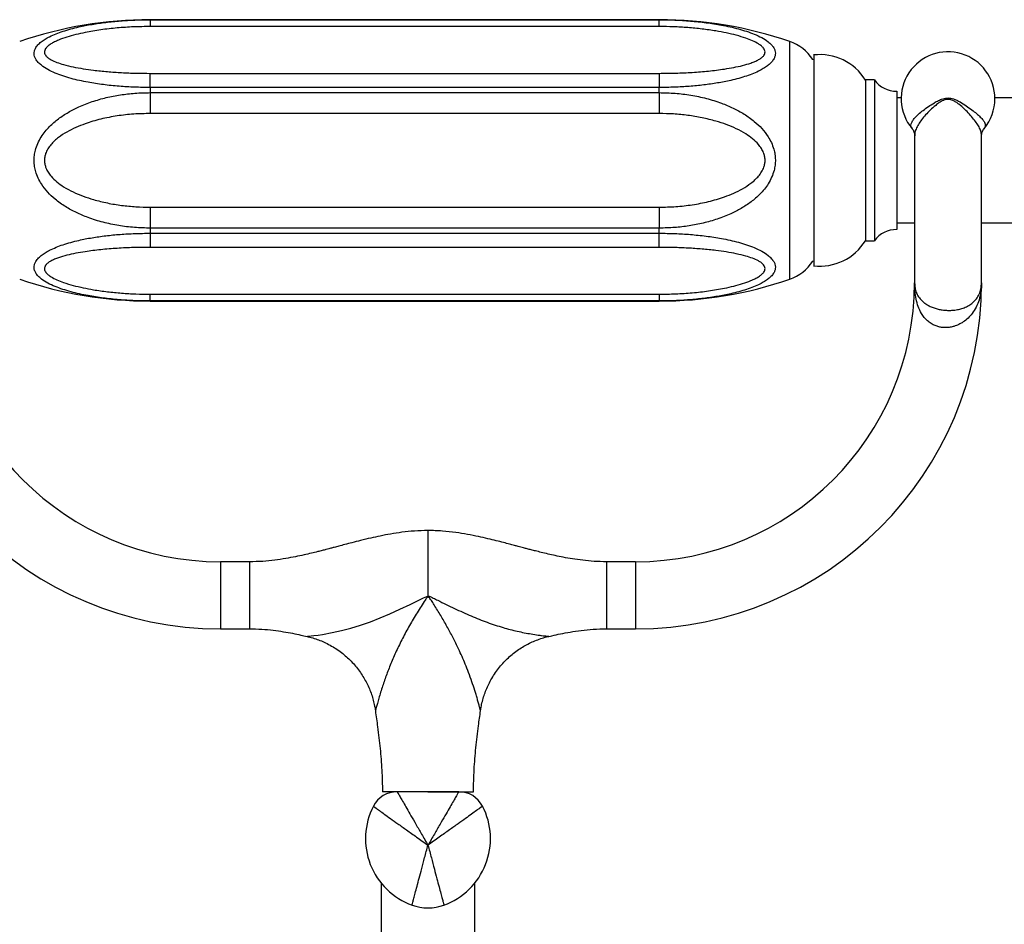
# Model space of a CAD drawing. Units: millimetres. Extents: x 10 to 206, y 13 to 287.
# Drawn here: x 47 to 60, y 222 to 234 of the extents above; entities that cross this region are included whole.
import ezdxf

# ---------------------------------------------------------------- set-up
doc = ezdxf.new("R2010")
doc.units = ezdxf.units.MM

msp = doc.modelspace()

# ---------------------------------------------------------------- linework, layer by layer
at = {"color": 7, "linetype": 'Continuous', "lineweight": 25}
for p, q in [((55.631, 234.496), (48.506, 234.496)), ((48.506, 234.496), (48.506, 234.4)), ((48.506, 234.496), (55.631, 234.496)), ((55.631, 234.4), (55.631, 234.496)), ((55.631, 234.4), (48.506, 234.4)), ((57.793, 233.933), (57.78, 233.94)), ((57.793, 234.002), (57.793, 231.052)), ((48.506, 233.547), (48.506, 233.745)), ((48.506, 233.745), (55.631, 233.745)), ((55.631, 233.745), (55.631, 233.547)), ((58.643, 233.652), (58.518, 233.652)), ((58.518, 233.652), (58.518, 231.402)), ((58.643, 233.652), (58.643, 231.402)), ((48.506, 233.547), (48.506, 233.475)), ((55.631, 233.547), (48.506, 233.547)), ((55.631, 233.475), (55.631, 233.547)), ((48.506, 233.475), (48.506, 233.182)), ((48.506, 233.475), (55.631, 233.475)), ((55.631, 233.475), (55.631, 233.182)), ((58.956, 233.496), (58.956, 231.558)), ((59.018, 233.402), (58.956, 233.402)), ((63.031, 233.402), (60.33, 233.402)), ((55.631, 233.182), (48.506, 233.182)), ((48.506, 231.872), (48.506, 231.579)), ((48.506, 231.872), (55.631, 231.872)), ((55.631, 231.872), (55.631, 231.579)), ((48.506, 231.579), (48.506, 231.507)), ((55.631, 231.579), (48.506, 231.579)), ((55.631, 231.507), (55.631, 231.579)), ((58.956, 231.652), (59.206, 231.652)), ((60.143, 231.652), (63.031, 231.652)), ((48.506, 231.507), (48.506, 231.309)), ((48.506, 231.507), (55.631, 231.507)), ((55.631, 231.309), (55.631, 231.507)), ((55.631, 231.309), (48.506, 231.309)), ((58.518, 231.402), (58.643, 231.402)), ((57.78, 231.115), (57.793, 231.121)), ((59.206, 230.815), (59.208, 230.792)), ((60.141, 230.789), (60.143, 230.815)), ((48.506, 230.559), (48.506, 230.654)), ((48.506, 230.654), (55.631, 230.654)), ((55.631, 230.654), (55.631, 230.559)), ((55.631, 230.559), (48.506, 230.559)), ((48.506, 230.558), (55.631, 230.558)), ((49.893, 226.908), (49.487, 226.908)), ((55.299, 226.908), (54.893, 226.908)), ((52.393, 226.428), (52.394, 226.418)), ((49.487, 225.971), (49.893, 225.971)), ((54.893, 225.971), (55.299, 225.971)), ((52.393, 223.69), (51.756, 223.69)), ((51.899, 223.69), (51.899, 223.685)), ((52.824, 223.69), (51.962, 223.69)), ((52.393, 223.69), (53.031, 223.69)), ((52.887, 223.685), (52.887, 223.69)), ((51.737, 222.413), (51.737, 220.033)), ((53.049, 220.033), (53.049, 222.413))]:
    msp.add_line(p, q, dxfattribs=at)
at = {"color": 1, "linetype": 'Continuous', "lineweight": 25}
for p, q in [((48.506, 234.496), (48.506, 234.496)), ((55.631, 234.496), (55.631, 234.496)), ((57.459, 230.864), (57.459, 234.191)), ((48.506, 230.559), (48.506, 230.558)), ((55.631, 230.558), (55.631, 230.559)), ((52.393, 227.345), (52.393, 226.428)), ((49.487, 226.908), (49.487, 226.44)), ((49.893, 226.908), (49.893, 226.44)), ((54.893, 226.908), (54.893, 226.44)), ((55.299, 226.908), (55.299, 226.44)), ((49.487, 226.44), (49.487, 225.971)), ((49.893, 226.44), (49.893, 225.971)), ((54.893, 226.44), (54.893, 225.971)), ((55.299, 226.44), (55.299, 225.971))]:
    msp.add_line(p, q, dxfattribs=at)
at = {"color": 1, "linetype": 'Continuous', "lineweight": 25, "flags": 128}
msp.add_lwpolyline([(50.7, 225.865), (50.7, 225.865), (50.71, 225.866), (50.728, 225.868), (50.758, 225.871), (50.795, 225.876), (50.855, 225.884), (50.918, 225.893), (51.053, 225.918), (51.183, 225.946), (51.315, 225.981), (51.45, 226.023), (51.587, 226.07), (51.723, 226.124), (51.86, 226.182), (52.001, 226.246), (52.144, 226.313), (52.33, 226.404), (52.378, 226.425), (52.393, 226.428), (52.393, 226.428), (52.393, 226.428)], dxfattribs=at)
at = {"color": 7, "linetype": 'Continuous', "lineweight": 25}
for centre, radius, start, end in [((48.506, 228.871), 5.625, 90, 108.9656), ((55.631, 228.871), 5.625, 71.0344, 90), ((57.256, 233.6), 0.625, 32.9657, 71.0344), ((57.88, 233.257), 0.75, 31.7721, 96.6912), ((59.674, 233.391), 0.656, 0, 219.7485), ((58.948, 233.871), 0.375, 215.6671, 271.1984), ((59.674, 233.391), 0.656, 320.1466, 0), ((58.948, 231.184), 0.375, 88.8016, 144.3329), ((57.88, 231.797), 0.75, 263.3088, 328.2279), ((57.256, 231.455), 0.625, 288.9656, 327.0343), ((49.487, 230.815), 4.844, 180.0137, 270), ((49.487, 230.815), 3.906, 180, 270), ((48.506, 236.183), 5.625, 251.0344, 270), ((55.299, 230.815), 4.844, 270, 0), ((55.299, 230.815), 3.906, 270, 359.9832), ((55.631, 236.183), 5.625, 270, 288.9656), ((51.962, 223.315), 0.375, 90, 152.6224), ((52.824, 223.315), 0.375, 27.3776, 90), ((52.506, 223.033), 0.988, 152.6224, 250.0909), ((52.28, 223.033), 0.988, 289.9091, 27.3776), ((52.393, 222.721), 0.656, 250.0909, 289.9091)]:
    msp.add_arc(centre, radius, start, end, dxfattribs=at)
for points, knots in [([(48.506, 233.547), (48.433, 233.548), (48.287, 233.55), (48.067, 233.563), (47.848, 233.585), (47.663, 233.614), (47.513, 233.644), (47.395, 233.673), (47.281, 233.707), (47.171, 233.749), (47.068, 233.798), (46.988, 233.849), (46.934, 233.899), (46.902, 233.941), (46.884, 233.982), (46.878, 234.02), (46.882, 234.058), (46.898, 234.099), (46.929, 234.143), (46.976, 234.186), (47.032, 234.224), (47.101, 234.262), (47.185, 234.299), (47.284, 234.335), (47.391, 234.367), (47.526, 234.4), (47.689, 234.432), (47.884, 234.46), (48.084, 234.48), (48.293, 234.493), (48.433, 234.495), (48.506, 234.496)], [0, 0, 0, 0, 0.053191, 0.106378, 0.161184, 0.215969, 0.247656, 0.279337, 0.311869, 0.344385, 0.379155, 0.41471, 0.43763, 0.461004, 0.479304, 0.497929, 0.516253, 0.534916, 0.559172, 0.584033, 0.60675, 0.629753, 0.659247, 0.688758, 0.719336, 0.749921, 0.798502, 0.847102, 0.897268, 0.94744, 1, 1, 1, 1]), ([(55.631, 234.496), (55.703, 234.495), (55.849, 234.493), (56.069, 234.479), (56.288, 234.456), (56.473, 234.427), (56.623, 234.397), (56.741, 234.368), (56.855, 234.334), (56.966, 234.294), (57.069, 234.246), (57.148, 234.196), (57.202, 234.148), (57.234, 234.107), (57.252, 234.067), (57.258, 234.029), (57.254, 233.991), (57.238, 233.949), (57.207, 233.904), (57.16, 233.86), (57.104, 233.82), (57.035, 233.781), (56.951, 233.743), (56.852, 233.706), (56.745, 233.674), (56.61, 233.641), (56.447, 233.609), (56.252, 233.581), (56.052, 233.562), (55.843, 233.55), (55.703, 233.548), (55.631, 233.547)], [0, 0, 0, 0, 0.053191, 0.106378, 0.161184, 0.215969, 0.247656, 0.279337, 0.311869, 0.344385, 0.379155, 0.41471, 0.43763, 0.461004, 0.479304, 0.497929, 0.516253, 0.534916, 0.559172, 0.584033, 0.60675, 0.629753, 0.659247, 0.688758, 0.719336, 0.749921, 0.798502, 0.847102, 0.897268, 0.94744, 1, 1, 1, 1]), ([(48.506, 234.4), (48.428, 234.399), (48.273, 234.397), (48.042, 234.382), (47.814, 234.356), (47.621, 234.323), (47.462, 234.288), (47.337, 234.253), (47.238, 234.218), (47.164, 234.185), (47.113, 234.157), (47.07, 234.125), (47.041, 234.095), (47.027, 234.066), (47.023, 234.04), (47.029, 234.014), (47.045, 233.988), (47.075, 233.961), (47.125, 233.929), (47.198, 233.897), (47.302, 233.864), (47.425, 233.834), (47.566, 233.809), (47.726, 233.787), (47.906, 233.768), (48.104, 233.755), (48.305, 233.746), (48.439, 233.746), (48.506, 233.745)], [0, 0, 0, 0, 0.0667329, 0.1336955, 0.2005571, 0.2671518, 0.3074779, 0.3478512, 0.3880376, 0.409159, 0.4302601, 0.4511886, 0.4720588, 0.4868535, 0.5016364, 0.5164447, 0.5312672, 0.551036, 0.5708499, 0.6038832, 0.6370043, 0.6807809, 0.7247133, 0.7685984, 0.8263463, 0.8842486, 0.9421936, 1, 1, 1, 1]), ([(55.631, 233.745), (55.708, 233.746), (55.863, 233.747), (56.094, 233.757), (56.322, 233.776), (56.515, 233.8), (56.674, 233.827), (56.799, 233.854), (56.898, 233.883), (56.972, 233.911), (57.023, 233.936), (57.066, 233.964), (57.095, 233.992), (57.109, 234.02), (57.114, 234.046), (57.107, 234.071), (57.091, 234.1), (57.062, 234.129), (57.011, 234.164), (56.938, 234.201), (56.834, 234.241), (56.711, 234.279), (56.57, 234.312), (56.41, 234.342), (56.23, 234.367), (56.032, 234.386), (55.831, 234.398), (55.697, 234.399), (55.631, 234.4)], [0, 0, 0, 0, 0.066733, 0.133695, 0.200557, 0.267152, 0.307478, 0.347851, 0.388038, 0.409159, 0.43026, 0.451189, 0.472059, 0.486853, 0.501636, 0.516445, 0.531267, 0.551036, 0.57085, 0.603883, 0.637004, 0.680781, 0.724713, 0.768598, 0.826346, 0.884249, 0.942194, 1, 1, 1, 1]), ([(48.506, 231.579), (48.432, 231.581), (48.283, 231.584), (48.063, 231.612), (47.845, 231.657), (47.647, 231.719), (47.471, 231.793), (47.316, 231.877), (47.18, 231.973), (47.067, 232.079), (46.988, 232.181), (46.934, 232.279), (46.902, 232.362), (46.884, 232.443), (46.878, 232.519), (46.882, 232.595), (46.898, 232.678), (46.929, 232.766), (46.976, 232.853), (47.032, 232.931), (47.111, 233.019), (47.218, 233.111), (47.356, 233.202), (47.515, 233.282), (47.692, 233.352), (47.888, 233.408), (48.087, 233.446), (48.294, 233.471), (48.434, 233.474), (48.506, 233.475)], [0, 0, 0, 0, 0.053932, 0.108067, 0.162142, 0.215992, 0.258803, 0.301696, 0.344388, 0.379581, 0.414715, 0.437871, 0.461009, 0.479473, 0.497933, 0.516426, 0.534921, 0.559469, 0.58404, 0.606896, 0.629764, 0.669692, 0.709842, 0.749906, 0.79915, 0.848597, 0.898115, 0.947454, 1, 1, 1, 1]), ([(55.631, 233.475), (55.704, 233.474), (55.853, 233.47), (56.074, 233.443), (56.291, 233.397), (56.489, 233.336), (56.665, 233.262), (56.82, 233.178), (56.956, 233.082), (57.069, 232.975), (57.148, 232.874), (57.202, 232.776), (57.234, 232.692), (57.252, 232.612), (57.258, 232.536), (57.254, 232.46), (57.238, 232.376), (57.207, 232.289), (57.16, 232.201), (57.104, 232.123), (57.025, 232.036), (56.918, 231.943), (56.78, 231.853), (56.621, 231.772), (56.444, 231.703), (56.248, 231.647), (56.049, 231.608), (55.842, 231.584), (55.703, 231.581), (55.631, 231.579)], [0, 0, 0, 0, 0.053932, 0.108067, 0.162142, 0.215992, 0.258803, 0.301696, 0.344388, 0.379581, 0.414715, 0.437871, 0.461009, 0.479473, 0.497933, 0.516426, 0.534921, 0.559469, 0.58404, 0.606896, 0.629764, 0.669692, 0.709842, 0.749906, 0.79915, 0.848597, 0.898115, 0.947454, 1, 1, 1, 1]), ([(48.506, 233.182), (48.428, 233.181), (48.273, 233.178), (48.042, 233.152), (47.814, 233.108), (47.621, 233.05), (47.462, 232.988), (47.337, 232.926), (47.238, 232.862), (47.164, 232.801), (47.113, 232.748), (47.07, 232.689), (47.041, 232.63), (47.027, 232.573), (47.023, 232.522), (47.029, 232.47), (47.045, 232.415), (47.075, 232.359), (47.125, 232.292), (47.198, 232.223), (47.302, 232.149), (47.425, 232.083), (47.566, 232.024), (47.726, 231.972), (47.906, 231.928), (48.104, 231.895), (48.305, 231.876), (48.439, 231.873), (48.506, 231.872)], [0, 0, 0, 0, 0.06673, 0.1336898, 0.2005486, 0.2671405, 0.3074659, 0.3478386, 0.3880243, 0.4091482, 0.4302517, 0.4511827, 0.4720554, 0.4868512, 0.5016351, 0.5164445, 0.531268, 0.5510377, 0.5708523, 0.6038862, 0.6370078, 0.6807838, 0.7247156, 0.7686001, 0.8263476, 0.8842494, 0.942194, 1, 1, 1, 1]), ([(55.631, 231.872), (55.708, 231.874), (55.863, 231.877), (56.094, 231.903), (56.322, 231.947), (56.515, 232.004), (56.674, 232.066), (56.799, 232.128), (56.898, 232.193), (56.972, 232.254), (57.023, 232.306), (57.066, 232.365), (57.095, 232.425), (57.11, 232.481), (57.114, 232.533), (57.107, 232.584), (57.091, 232.639), (57.062, 232.696), (57.011, 232.763), (56.938, 232.832), (56.834, 232.905), (56.711, 232.972), (56.57, 233.03), (56.41, 233.082), (56.23, 233.126), (56.032, 233.159), (55.831, 233.179), (55.697, 233.181), (55.631, 233.182)], [0, 0, 0, 0, 0.06673, 0.13369, 0.200549, 0.26714, 0.307466, 0.347839, 0.388024, 0.409148, 0.430252, 0.451183, 0.472055, 0.486851, 0.501635, 0.516445, 0.531268, 0.551038, 0.570852, 0.603886, 0.637008, 0.680784, 0.724716, 0.7686, 0.826348, 0.884249, 0.942194, 1, 1, 1, 1]), ([(59.171, 232.97), (59.175, 232.965), (59.185, 232.952), (59.197, 232.926), (59.205, 232.897), (59.206, 232.879), (59.206, 232.871)], [0, 0, 0, 0, 0.226069, 0.488871, 0.768854, 1, 1, 1, 1]), ([(60.143, 232.87), (60.143, 232.879), (60.144, 232.897), (60.152, 232.927), (60.165, 232.953), (60.174, 232.965), (60.178, 232.97)], [0, 0, 0, 0, 0.242175, 0.515249, 0.796569, 1, 1, 1, 1]), ([(59.206, 232.871), (59.206, 232.856), (59.206, 232.783), (59.206, 232.657), (59.206, 232.497), (59.206, 232.351), (59.206, 232.219), (59.206, 232.103), (59.206, 232.001), (59.206, 231.913), (59.206, 231.832), (59.206, 231.746), (59.206, 231.646), (59.206, 231.531), (59.206, 231.41), (59.206, 231.287), (59.206, 231.174), (59.206, 231.074), (59.206, 230.989), (59.206, 230.918), (59.206, 230.864), (59.206, 230.826), (59.206, 230.819), (59.206, 230.815)], [0, 0, 0, 0, 0.01365, 0.065778, 0.115284, 0.161336, 0.203687, 0.242243, 0.276915, 0.307608, 0.33442, 0.362917, 0.402736, 0.448646, 0.500563, 0.55832, 0.621608, 0.678262, 0.738124, 0.800768, 0.865581, 0.931827, 1, 1, 1, 1]), ([(60.143, 230.815), (60.143, 230.818), (60.143, 230.823), (60.143, 230.852), (60.143, 230.892), (60.143, 230.944), (60.143, 231.004), (60.143, 231.07), (60.143, 231.139), (60.143, 231.208), (60.143, 231.275), (60.143, 231.339), (60.143, 231.401), (60.143, 231.473), (60.143, 231.563), (60.143, 231.678), (60.143, 231.817), (60.143, 231.98), (60.143, 232.156), (60.143, 232.34), (60.143, 232.527), (60.143, 232.686), (60.143, 232.802), (60.143, 232.852), (60.143, 232.871)], [0, 0, 0, 0, 0.059209, 0.115937, 0.170647, 0.222922, 0.272251, 0.318286, 0.360776, 0.399528, 0.434395, 0.465262, 0.492186, 0.520591, 0.560288, 0.60605, 0.657829, 0.715577, 0.779131, 0.835782, 0.894503, 0.95533, 0.982899, 1, 1, 1, 1]), ([(48.506, 230.559), (48.433, 230.56), (48.287, 230.561), (48.067, 230.575), (47.848, 230.598), (47.663, 230.627), (47.513, 230.658), (47.395, 230.687), (47.281, 230.721), (47.171, 230.761), (47.068, 230.808), (46.988, 230.858), (46.934, 230.907), (46.902, 230.948), (46.884, 230.988), (46.878, 231.026), (46.882, 231.064), (46.898, 231.106), (46.929, 231.15), (46.976, 231.194), (47.032, 231.234), (47.101, 231.273), (47.185, 231.311), (47.284, 231.348), (47.391, 231.38), (47.526, 231.414), (47.689, 231.446), (47.884, 231.473), (48.084, 231.493), (48.293, 231.505), (48.433, 231.506), (48.506, 231.507)], [0, 0, 0, 0, 0.053191, 0.106378, 0.161184, 0.215969, 0.247656, 0.279337, 0.311869, 0.344385, 0.379155, 0.41471, 0.43763, 0.461004, 0.479304, 0.497929, 0.516253, 0.534916, 0.559172, 0.584033, 0.60675, 0.629753, 0.659247, 0.688758, 0.719336, 0.749921, 0.798502, 0.847102, 0.897268, 0.94744, 1, 1, 1, 1]), ([(55.631, 231.507), (55.703, 231.506), (55.849, 231.505), (56.069, 231.491), (56.288, 231.469), (56.473, 231.441), (56.623, 231.411), (56.741, 231.381), (56.855, 231.347), (56.966, 231.306), (57.069, 231.257), (57.148, 231.205), (57.202, 231.155), (57.234, 231.113), (57.252, 231.073), (57.258, 231.035), (57.254, 230.996), (57.238, 230.955), (57.207, 230.912), (57.16, 230.869), (57.104, 230.83), (57.035, 230.792), (56.951, 230.755), (56.852, 230.72), (56.745, 230.688), (56.61, 230.655), (56.447, 230.622), (56.252, 230.594), (56.052, 230.574), (55.843, 230.561), (55.703, 230.56), (55.631, 230.559)], [0, 0, 0, 0, 0.053191, 0.106378, 0.161184, 0.215969, 0.247656, 0.279337, 0.311869, 0.344385, 0.379155, 0.41471, 0.43763, 0.461004, 0.479304, 0.497929, 0.516253, 0.534916, 0.559172, 0.584033, 0.60675, 0.629753, 0.659247, 0.688758, 0.719336, 0.749921, 0.798502, 0.847102, 0.897268, 0.94744, 1, 1, 1, 1]), ([(48.506, 231.309), (48.428, 231.309), (48.273, 231.308), (48.042, 231.297), (47.814, 231.279), (47.621, 231.254), (47.462, 231.228), (47.337, 231.2), (47.238, 231.171), (47.164, 231.143), (47.113, 231.119), (47.07, 231.091), (47.041, 231.062), (47.027, 231.035), (47.023, 231.009), (47.029, 230.983), (47.045, 230.955), (47.075, 230.926), (47.125, 230.89), (47.198, 230.853), (47.302, 230.813), (47.425, 230.776), (47.566, 230.743), (47.726, 230.713), (47.906, 230.687), (48.104, 230.668), (48.305, 230.656), (48.439, 230.655), (48.506, 230.654)], [0, 0, 0, 0, 0.066733, 0.133695, 0.200557, 0.267152, 0.307478, 0.347851, 0.388038, 0.409159, 0.43026, 0.451189, 0.472059, 0.486853, 0.501636, 0.516445, 0.531267, 0.551036, 0.57085, 0.603883, 0.637004, 0.680781, 0.724713, 0.768598, 0.826346, 0.884249, 0.942194, 1, 1, 1, 1]), ([(55.631, 230.654), (55.708, 230.655), (55.863, 230.657), (56.094, 230.673), (56.322, 230.698), (56.515, 230.731), (56.674, 230.767), (56.799, 230.801), (56.898, 230.837), (56.972, 230.87), (57.023, 230.898), (57.066, 230.929), (57.095, 230.96), (57.109, 230.989), (57.114, 231.015), (57.107, 231.04), (57.091, 231.067), (57.062, 231.094), (57.011, 231.126), (56.938, 231.158), (56.834, 231.191), (56.711, 231.22), (56.57, 231.246), (56.41, 231.268), (56.23, 231.286), (56.032, 231.3), (55.831, 231.308), (55.697, 231.309), (55.631, 231.309)], [0, 0, 0, 0, 0.066733, 0.133695, 0.200557, 0.267152, 0.307478, 0.347851, 0.388038, 0.409159, 0.43026, 0.451189, 0.472059, 0.486853, 0.501636, 0.516445, 0.531267, 0.551036, 0.57085, 0.603883, 0.637004, 0.680781, 0.724713, 0.768598, 0.826346, 0.884249, 0.942194, 1, 1, 1, 1]), ([(60.143, 230.815), (60.143, 230.814), (60.143, 230.772), (60.137, 230.69), (60.112, 230.576), (60.07, 230.473), (60.018, 230.388), (59.957, 230.319), (59.894, 230.267), (59.826, 230.228), (59.764, 230.204), (59.703, 230.19), (59.657, 230.186), (59.629, 230.186), (59.603, 230.187), (59.569, 230.191), (59.527, 230.202), (59.482, 230.218), (59.435, 230.242), (59.384, 230.281), (59.339, 230.328), (59.293, 230.395), (59.253, 230.481), (59.225, 230.586), (59.209, 230.697), (59.206, 230.774), (59.206, 230.814), (59.206, 230.815)], [0, 0, 0, 0, 0.000964, 0.074218, 0.147426, 0.210568, 0.273642, 0.322453, 0.371195, 0.409685, 0.448111, 0.475975, 0.503815, 0.516637, 0.517287, 0.54285, 0.568415, 0.582757, 0.616717, 0.650739, 0.689436, 0.728189, 0.794267, 0.860477, 0.928614, 0.999083, 1, 1, 1, 1]), ([(52.393, 227.346), (52.33, 227.345), (52.208, 227.342), (52.033, 227.323), (51.874, 227.299), (51.729, 227.271), (51.589, 227.24), (51.457, 227.209), (51.336, 227.178), (51.234, 227.151), (51.151, 227.129), (51.086, 227.112), (51.038, 227.099), (51, 227.089), (50.961, 227.079), (50.909, 227.066), (50.842, 227.049), (50.757, 227.028), (50.653, 227.004), (50.533, 226.978), (50.397, 226.953), (50.244, 226.93), (50.074, 226.912), (49.955, 226.91), (49.893, 226.909)], [0, 0, 0, 0, 0.074542, 0.143417, 0.206835, 0.264842, 0.317405, 0.375363, 0.424616, 0.465389, 0.499037, 0.525717, 0.545439, 0.556471, 0.572439, 0.593335, 0.61915, 0.654649, 0.696508, 0.744673, 0.799092, 0.859733, 0.926634, 1, 1, 1, 1]), ([(54.893, 226.909), (54.835, 226.91), (54.723, 226.912), (54.564, 226.928), (54.42, 226.948), (54.292, 226.971), (54.179, 226.994), (54.075, 227.017), (53.984, 227.039), (53.905, 227.059), (53.84, 227.075), (53.784, 227.09), (53.735, 227.102), (53.693, 227.114), (53.65, 227.125), (53.598, 227.139), (53.53, 227.157), (53.445, 227.179), (53.345, 227.205), (53.227, 227.233), (53.094, 227.263), (52.943, 227.293), (52.776, 227.32), (52.59, 227.341), (52.461, 227.345), (52.393, 227.346)], [0, 0, 0, 0, 0.068694, 0.131426, 0.188375, 0.239586, 0.285039, 0.324691, 0.364556, 0.395945, 0.420749, 0.443425, 0.464149, 0.479924, 0.495289, 0.516248, 0.543852, 0.578088, 0.618928, 0.666325, 0.720216, 0.780527, 0.847206, 0.920286, 1, 1, 1, 1]), ([(49.893, 225.971), (49.951, 225.97), (50.063, 225.968), (50.222, 225.952), (50.366, 225.932), (50.494, 225.909), (50.604, 225.886), (50.671, 225.871), (50.7, 225.865)], [0, 0, 0, 0, 0.214357, 0.41011, 0.587819, 0.747622, 0.889457, 1, 1, 1, 1]), ([(54.086, 225.865), (54.1, 225.868), (54.154, 225.88), (54.253, 225.901), (54.389, 225.927), (54.542, 225.949), (54.712, 225.967), (54.831, 225.97), (54.893, 225.971)], [0, 0, 0, 0, 0.052972, 0.203271, 0.373082, 0.562306, 0.771067, 1, 1, 1, 1]), ([(50.7, 225.864), (50.706, 225.863), (50.74, 225.856), (50.801, 225.838), (50.882, 225.809), (50.963, 225.774), (51.045, 225.731), (51.124, 225.681), (51.2, 225.625), (51.269, 225.565), (51.334, 225.501), (51.393, 225.433), (51.447, 225.361), (51.495, 225.287), (51.537, 225.21), (51.573, 225.132), (51.604, 225.052), (51.628, 224.971), (51.646, 224.895), (51.654, 224.845), (51.657, 224.824)], [0, 0, 0, 0, 0.01246, 0.069378, 0.126374, 0.183433, 0.246814, 0.309579, 0.371579, 0.432864, 0.493476, 0.553446, 0.612798, 0.671546, 0.729696, 0.787251, 0.844206, 0.90055, 0.956266, 1, 1, 1, 1]), ([(53.129, 224.824), (53.133, 224.847), (53.14, 224.898), (53.159, 224.976), (53.185, 225.057), (53.215, 225.137), (53.253, 225.218), (53.298, 225.298), (53.35, 225.377), (53.408, 225.451), (53.469, 225.519), (53.535, 225.582), (53.605, 225.64), (53.678, 225.692), (53.754, 225.738), (53.831, 225.778), (53.911, 225.812), (53.992, 225.84), (54.05, 225.857), (54.082, 225.864), (54.086, 225.865)], [0, 0, 0, 0, 0.046319, 0.103131, 0.16004, 0.217029, 0.274082, 0.337537, 0.400376, 0.462443, 0.523791, 0.584463, 0.644491, 0.703899, 0.762701, 0.820906, 0.878515, 0.935525, 0.991925, 1, 1, 1, 1]), ([(51.657, 224.824), (51.667, 224.748), (51.692, 224.572), (51.724, 224.296), (51.75, 223.993), (51.754, 223.791), (51.756, 223.69)], [0, 0, 0, 0, 0.200831, 0.467514, 0.733754, 1, 1, 1, 1]), ([(53.03, 223.69), (53.032, 223.793), (53.036, 223.999), (53.063, 224.307), (53.095, 224.582), (53.119, 224.754), (53.129, 224.824)], [0, 0, 0, 0, 0.271082, 0.54217, 0.813724, 1, 1, 1, 1]), ([(51.962, 223.69), (51.963, 223.688), (51.964, 223.685), (51.981, 223.656), (52.008, 223.609), (52.048, 223.541), (52.097, 223.455), (52.157, 223.351), (52.227, 223.23), (52.306, 223.092), (52.363, 222.994), (52.393, 222.942)], [0, 0, 0, 0, 0.109368, 0.209105, 0.303477, 0.397484, 0.496183, 0.601949, 0.719718, 0.851844, 1, 1, 1, 1]), ([(52.824, 223.69), (52.823, 223.688), (52.822, 223.685), (52.805, 223.656), (52.778, 223.609), (52.739, 223.541), (52.689, 223.455), (52.629, 223.351), (52.559, 223.23), (52.48, 223.092), (52.423, 222.994), (52.393, 222.942)], [0, 0, 0, 0, 0.109368, 0.209105, 0.303477, 0.397484, 0.496183, 0.601949, 0.719718, 0.851844, 1, 1, 1, 1]), ([(51.629, 223.487), (51.63, 223.486), (51.633, 223.484), (51.663, 223.463), (51.712, 223.428), (51.781, 223.378), (51.87, 223.315), (51.975, 223.24), (52.098, 223.152), (52.24, 223.051), (52.34, 222.98), (52.393, 222.942)], [0, 0, 0, 0, 0.103844, 0.199108, 0.290473, 0.383215, 0.482388, 0.590094, 0.710974, 0.84712, 1, 1, 1, 1]), ([(53.157, 223.487), (53.156, 223.486), (53.153, 223.484), (53.123, 223.463), (53.074, 223.428), (53.005, 223.378), (52.917, 223.315), (52.811, 223.24), (52.688, 223.152), (52.546, 223.051), (52.446, 222.98), (52.393, 222.942)], [0, 0, 0, 0, 0.103844, 0.199108, 0.290473, 0.383215, 0.482388, 0.590094, 0.710974, 0.84712, 1, 1, 1, 1]), ([(52.17, 222.104), (52.17, 222.106), (52.171, 222.109), (52.18, 222.141), (52.194, 222.195), (52.214, 222.271), (52.24, 222.367), (52.271, 222.484), (52.307, 222.619), (52.348, 222.774), (52.378, 222.884), (52.393, 222.942)], [0, 0, 0, 0, 0.10906, 0.208547, 0.302749, 0.396683, 0.495406, 0.60128, 0.719224, 0.851577, 1, 1, 1, 1]), ([(52.393, 222.942), (52.409, 222.883), (52.439, 222.771), (52.481, 222.614), (52.517, 222.477), (52.548, 222.36), (52.574, 222.265), (52.593, 222.191), (52.607, 222.14), (52.615, 222.109), (52.616, 222.106), (52.617, 222.104)], [0, 0, 0, 0, 0.150965, 0.285298, 0.404767, 0.511884, 0.610107, 0.70223, 0.794878, 0.892788, 1, 1, 1, 1]), ([(52.541, 222.082), (52.542, 222.082), (52.542, 222.082), (52.543, 222.082), (52.543, 222.082)], [0, 0, 0, 0, 0.499881, 1, 1, 1, 1])]:
    msp.add_open_spline(points, degree=3, knots=knots, dxfattribs=at)
at = {"color": 1, "linetype": 'Continuous', "lineweight": 25}
for points, knots in [([(59.171, 232.97), (59.164, 232.98), (59.151, 233), (59.154, 233.036), (59.174, 233.078), (59.209, 233.124), (59.26, 233.174), (59.323, 233.226), (59.397, 233.28), (59.47, 233.327), (59.538, 233.365), (59.59, 233.387), (59.636, 233.399), (59.662, 233.4), (59.674, 233.401)], [0, 0, 0, 0, 0.095542, 0.197814, 0.29835, 0.401901, 0.500995, 0.602879, 0.701402, 0.802704, 0.865268, 0.928981, 0.964052, 1, 1, 1, 1]), ([(59.674, 233.38), (59.674, 233.38), (59.654, 233.38), (59.631, 233.375), (59.59, 233.358), (59.551, 233.336), (59.49, 233.289), (59.424, 233.232), (59.358, 233.163), (59.301, 233.096), (59.256, 233.029), (59.224, 232.965), (59.207, 232.912), (59.207, 232.882), (59.207, 232.871)], [0, 0, 0, 0, 0.000188, 0.0654315, 0.0753013, 0.1460737, 0.2171521, 0.3335353, 0.4499796, 0.5684022, 0.6868333, 0.8076419, 0.9284427, 1, 1, 1, 1]), ([(59.674, 233.401), (59.699, 233.398), (59.742, 233.394), (59.797, 233.37), (59.858, 233.337), (59.929, 233.29), (59.981, 233.253), (60.029, 233.217), (60.074, 233.182), (60.127, 233.134), (60.166, 233.09), (60.19, 233.05), (60.197, 233.014), (60.192, 232.988), (60.18, 232.975), (60.177, 232.971)], [0, 0, 0, 0, 0.070513, 0.120427, 0.171281, 0.271808, 0.375286, 0.37758, 0.476222, 0.577535, 0.673434, 0.771936, 0.864713, 0.959988, 1, 1, 1, 1]), ([(60.143, 232.87), (60.143, 232.87), (60.145, 232.887), (60.137, 232.923), (60.118, 232.979), (60.082, 233.04), (60.034, 233.105), (59.974, 233.173), (59.906, 233.245), (59.841, 233.302), (59.786, 233.343), (59.74, 233.368), (59.701, 233.379), (59.678, 233.38), (59.674, 233.38)], [0, 0, 0, 0, 0.000388, 0.110048, 0.223692, 0.337352, 0.455297, 0.573253, 0.693544, 0.813703, 0.869617, 0.925349, 0.987091, 1, 1, 1, 1]), ([(59.206, 230.815), (59.206, 230.814), (59.206, 230.79), (59.209, 230.744), (59.227, 230.679), (59.259, 230.617), (59.301, 230.567), (59.35, 230.526), (59.396, 230.497), (59.449, 230.472), (59.505, 230.452), (59.564, 230.438), (59.607, 230.432), (59.652, 230.428), (59.697, 230.426), (59.742, 230.429), (59.789, 230.435), (59.839, 230.444), (59.904, 230.465), (59.965, 230.495), (60.024, 230.537), (60.074, 230.589), (60.113, 230.655), (60.136, 230.722), (60.139, 230.77), (60.141, 230.789)], [0, 0, 0, 0, 0.0009838, 0.073278, 0.1426802, 0.2093865, 0.2773805, 0.3169784, 0.3572966, 0.392321, 0.4283795, 0.4588063, 0.4902819, 0.4968458, 0.52813, 0.5605545, 0.5679572, 0.6061255, 0.6456027, 0.6938621, 0.7434812, 0.8065874, 0.8711548, 0.9462291, 1, 1, 1, 1]), ([(52.394, 226.418), (52.392, 226.418), (52.389, 226.417), (52.38, 226.409), (52.368, 226.394), (52.32, 226.321), (52.239, 226.196), (52.133, 226.017), (52.036, 225.837), (51.949, 225.659), (51.872, 225.483), (51.806, 225.312), (51.758, 225.171), (51.723, 225.061), (51.699, 224.98), (51.683, 224.921), (51.672, 224.88), (51.665, 224.853), (51.66, 224.832), (51.657, 224.822), (51.658, 224.823), (51.658, 224.824)], [0, 0, 0, 0, 0.002085, 0.005127, 0.017001, 0.028955, 0.129045, 0.229124, 0.329418, 0.429546, 0.527233, 0.625056, 0.722635, 0.775573, 0.828557, 0.88128, 0.9039, 0.931655, 0.959363, 0.987459, 1, 1, 1, 1]), ([(52.393, 226.428), (52.393, 226.428), (52.396, 226.428), (52.403, 226.428), (52.416, 226.424), (52.438, 226.415), (52.477, 226.396), (52.548, 226.361), (52.647, 226.312), (52.764, 226.256), (52.882, 226.202), (53.035, 226.134), (53.223, 226.059), (53.438, 225.988), (53.611, 225.943), (53.742, 225.916), (53.84, 225.898), (53.921, 225.885), (53.983, 225.877), (54.021, 225.872), (54.05, 225.869), (54.074, 225.866), (54.087, 225.865), (54.086, 225.865), (54.086, 225.865)], [0, 0, 0, 0, 0.000004, 0.003995, 0.010061, 0.019888, 0.037675, 0.070742, 0.133242, 0.195747, 0.259228, 0.322713, 0.444807, 0.568139, 0.680651, 0.737387, 0.794114, 0.85529, 0.886353, 0.917383, 0.938635, 0.960206, 0.993403, 1, 1, 1, 1]), ([(53.128, 224.824), (53.129, 224.824), (53.129, 224.823), (53.126, 224.834), (53.121, 224.853), (53.113, 224.883), (53.101, 224.927), (53.085, 224.986), (53.061, 225.066), (53.029, 225.168), (52.987, 225.293), (52.928, 225.449), (52.848, 225.636), (52.753, 225.831), (52.66, 226.005), (52.572, 226.157), (52.498, 226.277), (52.447, 226.357), (52.423, 226.392), (52.409, 226.409), (52.401, 226.417), (52.396, 226.418), (52.394, 226.418), (52.394, 226.418)], [0, 0, 0, 0, 0.015973, 0.042393, 0.067362, 0.092362, 0.133686, 0.175239, 0.216747, 0.290094, 0.363619, 0.437084, 0.558057, 0.679028, 0.763601, 0.84828, 0.932811, 0.966231, 0.983769, 0.992752, 0.997414, 0.999032, 1, 1, 1, 1])]:
    msp.add_open_spline(points, degree=3, knots=knots, dxfattribs=at)

doc.saveas('drawing.dxf')
